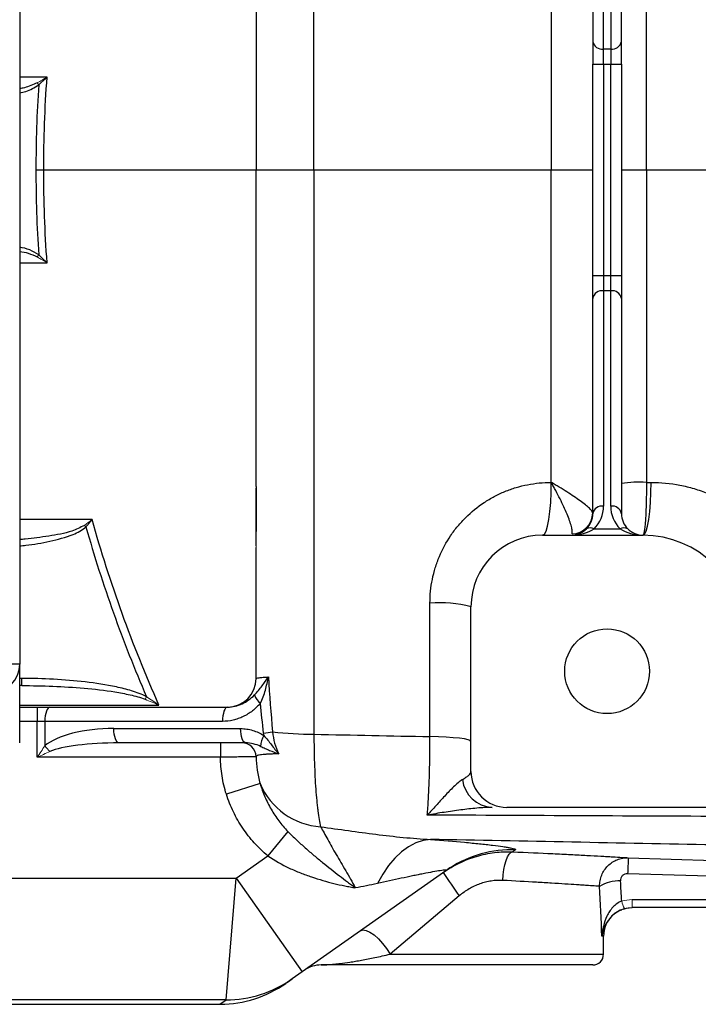
# Model space of a CAD drawing. Units: inches. Extents: x -58 to 43, y -26 to 34.
# Drawn here: x 5 to 9, y -22 to -16 of the extents above; entities that cross this region are included whole.
import ezdxf

# ---------------------------------------------------------------- set-up
doc = ezdxf.new("R2010")
doc.units = ezdxf.units.IN
doc.header["$MEASUREMENT"] = 0

msp = doc.modelspace()

# ---------------------------------------------------------------- linework, layer by layer
at = {"color": 7, "linetype": 'Continuous', "lineweight": 25}
for p, q in [((5.2304, -14.4123), (5.2304, -19.8453)), ((8.38, -15.239), (8.38, -16.4225)), ((8.5375, -16.4225), (8.5375, -15.239)), ((8.4391, -16.4643), (8.4391, -15.2808)), ((8.4785, -15.2808), (8.4785, -16.4643)), ((8.38, -16.4225), (8.38, -16.5478)), ((8.5375, -16.5478), (8.5375, -16.4225)), ((8.4785, -16.4643), (8.4391, -16.4643)), ((8.4391, -16.5478), (8.4391, -16.4643)), ((8.4785, -16.4643), (8.4785, -16.5478)), ((8.38, -17.7098), (8.38, -16.5478)), ((8.38, -16.5478), (8.4391, -16.5478)), ((8.4391, -16.5478), (8.4785, -16.5478)), ((8.4391, -16.5478), (8.4391, -17.7098)), ((8.4785, -16.5478), (8.5375, -16.5478)), ((8.4785, -17.7098), (8.4785, -16.5478)), ((8.5375, -16.5478), (8.5375, -17.7098)), ((6.5296, -17.1288), (6.8473, -17.1288)), ((8.1516, -17.1288), (8.38, -17.1288)), ((8.5375, -17.1288), (8.6748, -17.1288)), ((8.38, -17.8351), (8.38, -17.7098)), ((8.38, -17.7098), (8.4391, -17.7098)), ((8.4391, -17.7098), (8.4391, -17.7933)), ((8.4391, -17.7098), (8.4785, -17.7098)), ((8.4785, -17.7933), (8.4785, -17.7098)), ((8.4785, -17.7098), (8.5375, -17.7098)), ((8.5375, -17.7098), (8.5375, -17.8351)), ((8.4391, -17.7933), (8.4391, -18.9768)), ((8.4785, -17.7933), (8.4391, -17.7933)), ((8.4785, -18.9768), (8.4785, -17.7933)), ((8.38, -19.0186), (8.38, -17.8351)), ((8.5375, -17.8351), (8.5375, -19.0186)), ((6.5296, -19.1799), (6.5296, -18.8787)), ((8.3872, -19.1021), (8.5304, -19.1021)), ((8.1044, -19.1367), (8.6556, -19.1367)), ((6.5296, -19.1946), (6.5296, -19.1799)), ((7.7107, -20.4359), (7.7107, -19.5304)), ((5.2304, -19.8453), (5.073, -19.8453)), ((5.2304, -20.2784), (5.2304, -19.8453)), ((5.2423, -19.9635), (5.2304, -19.9635)), ((5.2423, -19.9635), (5.2423, -19.9241)), ((5.2304, -20.0816), (5.3268, -20.0816)), ((5.3268, -20.0816), (5.3969, -20.0816)), ((5.3268, -20.0816), (5.3268, -20.1603)), ((5.3969, -20.0816), (6.3729, -20.0816)), ((5.3689, -20.1603), (5.3268, -20.1603)), ((5.3268, -20.3572), (5.3268, -20.1603)), ((6.3449, -20.1603), (5.3689, -20.1603)), ((5.3689, -20.1603), (5.3689, -20.2947)), ((5.7481, -20.1997), (6.4446, -20.1997)), ((6.4726, -20.2784), (5.7761, -20.2784)), ((6.3333, -20.2784), (6.3333, -20.3572)), ((6.3333, -20.3572), (5.3268, -20.3572)), ((6.5519, -20.5019), (6.3662, -20.5612)), ((9.1327, -20.6327), (7.9076, -20.6327)), ((6.7039, -20.7651), (6.5941, -20.8994)), ((6.4202, -21.022), (6.5941, -20.8994)), ((7.5721, -20.9809), (6.783, -21.5369)), ((7.5942, -20.9659), (7.5721, -20.9809)), ((12.3132, -21.1164), (8.5716, -20.9973)), ((4.2068, -21.022), (6.4202, -21.022)), ((6.3643, -21.6907), (6.4202, -21.022)), ((6.4202, -21.022), (6.783, -21.5369)), ((7.6461, -21.1194), (7.2656, -21.4398)), ((8.5965, -21.1402), (12.4165, -21.1402)), ((12.4165, -21.1839), (8.5965, -21.1839)), ((8.4391, -21.4398), (8.4391, -21.3414)), ((6.783, -21.5369), (6.7272, -21.5762)), ((8.38, -21.4989), (6.8868, -21.4989)), ((6.7272, -21.5762), (6.6928, -21.6004)), ((6.3643, -21.6907), (4.2068, -21.6907)), ((4.2068, -21.7154), (6.33, -21.7154))]:
    msp.add_line(p, q, dxfattribs=at)
at = {"color": 144, "linetype": 'Continuous', "lineweight": 18}
for p, q in [((5.3267, -16.6503), (5.3349, -16.6614)), ((5.3267, -17.6073), (5.3349, -17.5962)), ((5.5863, -19.0831), (5.5946, -19.0914)), ((6.5301, -19.1172), (6.53, -19.1172)), ((5.9195, -20.0388), (5.9272, -20.0245)), ((8.5965, -21.1402), (8.5965, -21.1839))]:
    msp.add_line(p, q, dxfattribs=at)
at = {"color": 8, "linetype": 'Continuous', "lineweight": 25}
for p, q in [((5.2423, -19.9241), (5.2304, -19.9241)), ((5.3268, -20.1603), (5.2304, -20.1603)), ((8.4391, -21.3414), (8.4299, -21.3414)), ((7.2656, -21.4398), (8.4391, -21.4398)), ((6.33, -21.7154), (6.3643, -21.6907))]:
    msp.add_line(p, q, dxfattribs=at)
at = {"color": 7, "linetype": 'Continuous', "lineweight": 25, "flags": 128}
for points in [[(8.1044, -19.1367), (8.114, -19.131), (8.1231, -19.1143), (8.1314, -19.0871), (8.1387, -19.0507), (8.1445, -19.0064), (8.1487, -18.9562), (8.1511, -18.9021), (8.1515, -18.8463)], [(8.6556, -19.1367), (8.6646, -19.131), (8.6732, -19.1143), (8.6811, -19.0871), (8.688, -19.0507), (8.6935, -19.0064), (8.6975, -18.9562), (8.6997, -18.9021), (8.7001, -18.8463)], [(5.3969, -20.0816), (5.3914, -20.0831), (5.3862, -20.0876), (5.3813, -20.0948), (5.3771, -20.1046), (5.3736, -20.1166), (5.371, -20.1302), (5.3694, -20.1449), (5.3689, -20.1603)], [(6.3729, -20.0816), (6.3675, -20.0831), (6.3622, -20.0876), (6.3573, -20.0948), (6.3531, -20.1046), (6.3496, -20.1166), (6.347, -20.1302), (6.3454, -20.1449), (6.3449, -20.1603)], [(5.7761, -20.2784), (5.7706, -20.2769), (5.7654, -20.2724), (5.7605, -20.2651), (5.7563, -20.2554), (5.7528, -20.2434), (5.7502, -20.2298), (5.7486, -20.215), (5.7481, -20.1997)], [(6.4726, -20.2784), (6.4672, -20.2769), (6.4619, -20.2724), (6.457, -20.2651), (6.4528, -20.2554), (6.4493, -20.2434), (6.4467, -20.2298), (6.4451, -20.215), (6.4446, -20.1997)], [(7.7107, -20.2706), (7.7066, -20.2659), (7.6943, -20.2613), (7.6742, -20.257), (7.647, -20.2532), (7.6133, -20.2498), (7.5744, -20.2471), (7.5312, -20.2451), (7.4852, -20.2438)], [(7.4878, -20.809), (7.4472, -20.8151), (7.4069, -20.8287), (7.3673, -20.8496), (7.3289, -20.8775), (7.2921, -20.9121), (7.2575, -20.9531), (7.2254, -20.9998), (7.1962, -21.0518)], [(7.8852, -21.0345), (7.8873, -21.0042), (7.8911, -20.975), (7.8966, -20.948), (7.9035, -20.9242), (7.9116, -20.9047), (7.9205, -20.89), (7.93, -20.8807), (7.9396, -20.8772)], [(8.5753, -20.9098), (8.8114, -20.9173), (9.7558, -20.9474), (12.3169, -21.0289)], [(8.548, -21.1916), (8.5659, -21.187), (8.5966, -21.1839)], [(7.1034, -21.3111), (7.117, -21.3065), (7.1347, -21.309), (7.1555, -21.3183), (7.1783, -21.3339), (7.2019, -21.3551), (7.2252, -21.3808), (7.2468, -21.4095), (7.2656, -21.4398)]]:
    msp.add_lwpolyline(points, dxfattribs=at)
at = {"color": 7, "linetype": 'Continuous', "lineweight": 25}
msp.add_circle((8.4588, -19.8847), 0.233, dxfattribs=at)
for centre, radius, start, end in [((8.4317, -16.4121), 0.0527, 191.4218, 278.0495), ((8.4858, -16.4121), 0.0527, 261.9505, 348.5782), ((8.4317, -17.8455), 0.0527, 81.9505, 168.5782), ((8.4858, -17.8455), 0.0527, 11.4218, 98.0495), ((8.6367, -19.5112), 0.666, 86.7285, 98.5686), ((8.4317, -19.029), 0.0527, 81.9505, 168.5782), ((8.2619, -18.9768), 0.1772, 315, 360), ((8.4858, -19.029), 0.0527, 11.4218, 98.0495), ((8.6556, -18.9768), 0.1772, 180, 225), ((8.2635, -19.0131), 0.1165, 271.4206, 359.3071), ((8.2619, -19.0186), 0.1181, 315, 0), ((8.6556, -19.0186), 0.1181, 180, 225), ((8.2619, -19.0186), 0.1181, 270, 315), ((8.3663, -19.1321), 0.0365, 55.1431, 124.8569), ((8.5512, -19.1321), 0.0365, 55.1431, 124.8569), ((8.6556, -19.0186), 0.1181, 225, 270), ((8.1044, -19.5304), 0.3937, 90, 180), ((8.6556, -19.6879), 0.5512, 0, 90), ((7.5345, -20.2193), 0.7111, 75.6494, 93.9708), ((5.073, -19.8453), 0.1575, 270, 0), ((6.3722, -19.9241), 0.1575, 270, 360), ((6.623, -19.9749), 0.1103, 201.368, 230.9783), ((6.6635, -20.2983), 0.1088, 146.4614, 179.6772), ((6.3895, -18.8625), 1.3746, 277.592, 279.6546), ((6.8766, -17.7872), 2.444, 263.9731, 269.3211), ((6.4514, -20.3571), 0.0787, 1.943, 89.9862), ((7.9076, -20.4359), 0.1969, 180, 270), ((6.9103, -20.3513), 0.3887, 202.7911, 266.1724), ((7.8376, -20.4573), 0.1758, 187.5948, 266.3229), ((10.9123, -21.0538), 2.3413, 176.4735, 178.6163), ((9.8454, -19.5223), 2.718, 212.7006, 215.9877), ((8.5253, -21.2413), 0.2048, 88.0081, 121.7765), ((8.5966, -21.3414), 0.1575, 133.2265, 180), ((8.38, -21.4398), 0.0591, 270, 0), ((6.8868, -21.6564), 0.1575, 90, 125.1717), ((6.3658, -21.0633), 0.6274, 269.8641, 305.1658), ((6.33, -21.0855), 0.6299, 270.2882, 305.1717)]:
    msp.add_arc(centre, radius, start, end, dxfattribs=at)
at = {"color": 144, "linetype": 'Continuous', "lineweight": 18}
for centre, radius, start, end in [((5.591, -20.1234), 0.2805, 217.6403, 226.2228), ((8.6809, -21.1183), 0.145, 191.8116, 209.4712)]:
    msp.add_arc(centre, radius, start, end, dxfattribs=at)
at = {"color": 8, "linetype": 'Continuous', "lineweight": 25}
msp.add_arc((7.9336, -21.494), 0.6278, 88.055, 122.7292, dxfattribs=at)
at = {"color": 7, "linetype": 'Continuous', "lineweight": 25}
for centre, major_axis, ratio, start_param, end_param in [((8.2619, -19.0186), (0.1772, 0), 0.666667, 4.712389, 5.497787), ((8.6556, -19.0186), (0.1772, 0), 0.666667, 3.926991, 4.712389), ((5.7481, -20.3572), (0.4131, 0), 0.381247, 1.570796, 2.733791), ((5.7761, -20.3572), (0.4131, 0), 0.190624, 1.570796, 2.733791), ((7.632, -21.8301), (0, 3.4529), 0.267949, 4.911259, 4.944251), ((7.632, -21.8607), (0, 3.4529), 0.233743, 4.863346, 4.944251)]:
    msp.add_ellipse(centre, major_axis=major_axis, ratio=ratio, start_param=start_param, end_param=end_param, dxfattribs=at)
for points, knots in [([(6.8473, -17.1288), (6.8473, -16.6108), (6.8474, -16.0932), (6.8475, -15.0585), (6.8476, -14.5421), (6.8477, -14.0266)], [0, 0, 0, 0, 0.5, 0.5, 1, 1, 1, 1]), ([(6.5296, -15.3892), (6.5296, -15.6789), (6.5296, -15.9688), (6.5296, -16.5486), (6.5296, -16.8387), (6.5296, -17.1288)], [0, 0, 0, 0, 0.5, 0.5, 1, 1, 1, 1]), ([(6.5296, -18.8684), (6.5296, -18.5787), (6.5296, -18.2888), (6.5296, -17.709), (6.5296, -17.4189), (6.5296, -17.1288)], [0, 0, 0, 0, 0.5, 0.5, 1, 1, 1, 1]), ([(6.8473, -17.1288), (6.8473, -17.6468), (6.8474, -18.1645), (6.8475, -19.1991), (6.8476, -19.7156), (6.8477, -20.231)], [0, 0, 0, 0, 0.5, 0.5, 1, 1, 1, 1]), ([(6.5296, -18.8684), (6.5296, -18.9209), (6.5297, -18.9733), (6.5298, -19.0258), (6.5299, -19.0563), (6.53, -19.0868), (6.5301, -19.1172)], [0, 0, 0, 0, 0.004000003, 0.004000003, 0.004000003, 0.006321931, 0.006321931, 0.006321931, 0.006321931]), ([(7.4853, -19.5099), (7.4853, -19.4656), (7.4897, -19.4221), (7.5026, -19.358), (7.508, -19.3368), (7.5209, -19.2949), (7.5284, -19.274), (7.5538, -19.2136), (7.5744, -19.1755), (7.611, -19.1214), (7.6241, -19.1039), (7.6521, -19.0702), (7.6667, -19.0542), (7.7129, -19.0086), (7.7464, -18.9813), (7.8009, -18.9453), (7.8197, -18.9341), (7.8579, -18.9138), (7.897, -18.8955), (7.9376, -18.8811), (7.9791, -18.8686), (8.0003, -18.8633), (8.0644, -18.8506), (8.1077, -18.8463), (8.1515, -18.8463)], [0, 0, 0, 0, 0.125, 0.125, 0.1875, 0.1875, 0.25, 0.25, 0.375, 0.375, 0.4375, 0.4375, 0.5, 0.5, 0.625, 0.625, 0.6875, 0.6875, 0.75, 0.8125, 0.8125, 0.875, 0.875, 1, 1, 1, 1]), ([(8.38, -19.0146), (8.38, -19.0119), (8.3784, -19.0083), (8.372, -18.9997), (8.3673, -18.9945), (8.3551, -18.983), (8.3478, -18.9766), (8.3305, -18.9628), (8.3209, -18.9555), (8.2999, -18.9402), (8.2885, -18.9323), (8.2641, -18.9157), (8.2511, -18.9072), (8.2242, -18.8901), (8.2102, -18.8813), (8.1886, -18.8682), (8.1813, -18.8638), (8.1665, -18.855), (8.159, -18.8506), (8.1515, -18.8463)], [0, 0, 0, 0, 0.125, 0.125, 0.25, 0.25, 0.375, 0.375, 0.5, 0.5, 0.625, 0.625, 0.75, 0.75, 0.875, 0.875, 0.9375, 0.9375, 1, 1, 1, 1]), ([(8.2664, -19.1297), (8.2676, -19.1257), (8.2679, -19.1203), (8.2665, -19.1066), (8.2649, -19.0983), (8.2599, -19.0794), (8.2566, -19.0689), (8.2485, -19.0459), (8.2438, -19.0337), (8.2331, -19.0079), (8.2272, -18.9944), (8.2142, -18.9662), (8.2073, -18.9517), (8.1925, -18.9222), (8.1848, -18.9071), (8.1726, -18.8844), (8.1685, -18.8768), (8.1601, -18.8615), (8.1558, -18.8538), (8.1515, -18.8463)], [0, 0, 0, 0, 0.125, 0.125, 0.25, 0.25, 0.375, 0.375, 0.5, 0.5, 0.625, 0.625, 0.75, 0.75, 0.875, 0.875, 0.9375, 0.9375, 1, 1, 1, 1]), ([(8.6748, -18.8463), (8.6748, -18.8651), (8.6748, -18.8838), (8.6745, -18.9116), (8.6743, -18.9209), (8.674, -18.939), (8.6738, -18.9479), (8.6731, -18.9741), (8.6726, -18.9909), (8.6712, -19.0228), (8.6704, -19.0375), (8.6691, -19.0577), (8.6686, -19.0641), (8.6676, -19.0763), (8.6671, -19.0821), (8.6655, -19.098), (8.6644, -19.107), (8.6626, -19.118), (8.662, -19.1213), (8.6607, -19.1269), (8.6601, -19.1292), (8.6582, -19.1348), (8.6569, -19.1367), (8.6556, -19.1367)], [0, 0, 0, 0, 0.125, 0.125, 0.1875, 0.1875, 0.25, 0.25, 0.375, 0.375, 0.5, 0.5, 0.5625, 0.5625, 0.625, 0.625, 0.75, 0.75, 0.8125, 0.8125, 0.875, 0.875, 1, 1, 1, 1]), ([(8.7001, -18.8463), (8.7539, -18.8463), (8.8068, -18.8515), (8.885, -18.8668), (8.9109, -18.8732), (8.9622, -18.8885), (8.9878, -18.8975), (9.0623, -18.928), (9.1095, -18.9529), (9.1766, -18.9971), (9.1984, -19.013), (9.2405, -19.0471), (9.2606, -19.0651), (9.3178, -19.1217), (9.3522, -19.1629), (9.3977, -19.2302), (9.4118, -19.2536), (9.4375, -19.3011), (9.4607, -19.3496), (9.479, -19.4001), (9.4949, -19.4516), (9.5016, -19.478), (9.5177, -19.5578), (9.523, -19.6116), (9.523, -19.6659)], [0, 0, 0, 0, 0.125, 0.125, 0.1875, 0.1875, 0.25, 0.25, 0.375, 0.375, 0.4375, 0.4375, 0.5, 0.5, 0.625, 0.625, 0.6875, 0.6875, 0.75, 0.8125, 0.8125, 0.875, 0.875, 1, 1, 1, 1]), ([(5.9959, -20.0708), (5.9226, -19.9054), (5.8552, -19.7376), (5.7324, -19.3973), (5.6772, -19.2251), (5.6285, -19.0509)], [0, 0, 0, 0, 0.5, 0.5, 1, 1, 1, 1]), ([(5.5946, -19.0914), (5.6397, -19.2504), (5.6901, -19.4078), (5.8012, -19.7191), (5.8617, -19.8728), (5.9272, -20.0245)], [0, 0, 0, 0, 0.5, 0.5, 1, 1, 1, 1]), ([(6.5203, -20.0151), (6.5284, -20.0067), (6.5358, -19.9984), (6.5496, -19.9817), (6.5561, -19.9735), (6.5748, -19.9487), (6.5864, -19.9324), (6.5972, -19.9162)], [0, 0, 0, 0, 0.25, 0.25, 0.5, 0.5, 1, 1, 1, 1]), ([(6.5296, -19.9241), (6.5296, -19.9227), (6.5354, -19.9213), (6.5496, -19.9196), (6.5529, -19.9193), (6.56, -19.9187), (6.5638, -19.9183), (6.5764, -19.9174), (6.5861, -19.9168), (6.5972, -19.9162)], [0, 0, 0, 0, 0.5, 0.5, 0.625, 0.625, 0.75, 0.75, 1, 1, 1, 1]), ([(6.5536, -20.0606), (6.565, -20.0374), (6.5735, -20.0135), (6.5875, -19.9651), (6.5929, -19.9405), (6.5972, -19.9162)], [0, 0, 0, 0, 0.5, 0.5, 1, 1, 1, 1]), ([(5.9272, -20.0245), (5.914, -20.0175), (5.9006, -20.0116), (5.8733, -20.0011), (5.8596, -19.9965), (5.8181, -19.9838), (5.79, -19.9769), (5.7053, -19.9588), (5.6481, -19.9501), (5.5327, -19.9366), (5.4747, -19.9319), (5.3586, -19.9256), (5.3005, -19.9241), (5.2423, -19.9241)], [0, 0, 0, 0, 0.0625, 0.0625, 0.125, 0.125, 0.25, 0.25, 0.5, 0.5, 0.75, 0.75, 1, 1, 1, 1]), ([(5.2423, -19.9635), (5.2993, -19.9635), (5.3563, -19.9646), (5.4702, -19.9692), (5.5272, -19.9727), (5.6407, -19.9827), (5.6973, -19.9891), (5.7815, -20.0027), (5.8095, -20.0079), (5.8512, -20.0174), (5.865, -20.0209), (5.8926, -20.0289), (5.9062, -20.0334), (5.9195, -20.0388)], [0, 0, 0, 0, 0.25, 0.25, 0.5, 0.5, 0.75, 0.75, 0.875, 0.875, 0.9375, 0.9375, 1, 1, 1, 1]), ([(6.3729, -20.0816), (6.3869, -20.0816), (6.4005, -20.0799), (6.4271, -20.0736), (6.4401, -20.069), (6.465, -20.0574), (6.4768, -20.0505), (6.4995, -20.0345), (6.5103, -20.0254), (6.5203, -20.0151)], [0, 0, 0, 0, 0.25, 0.25, 0.5, 0.5, 0.75, 0.75, 1, 1, 1, 1]), ([(6.5536, -20.0606), (6.547, -20.0684), (6.54, -20.0758), (6.5252, -20.0898), (6.5175, -20.0964), (6.4936, -20.1148), (6.4767, -20.1252), (6.4499, -20.138), (6.4407, -20.1419), (6.422, -20.1485), (6.4126, -20.1513), (6.384, -20.158), (6.3646, -20.1603), (6.3449, -20.1603)], [0, 0, 0, 0, 0.125, 0.125, 0.25, 0.25, 0.5, 0.5, 0.625, 0.625, 0.75, 0.75, 1, 1, 1, 1]), ([(6.4446, -20.1997), (6.4559, -20.1997), (6.4671, -20.2006), (6.4893, -20.204), (6.5003, -20.2066), (6.5328, -20.2165), (6.5534, -20.2259), (6.5729, -20.2381)], [0, 0, 0, 0, 0.25, 0.25, 0.5, 0.5, 1, 1, 1, 1]), ([(6.5729, -20.2381), (6.5804, -20.2462), (6.5874, -20.2546), (6.6009, -20.2716), (6.6074, -20.2801), (6.6269, -20.3058), (6.6398, -20.3227), (6.6538, -20.3385)], [0, 0, 0, 0, 0.25, 0.25, 0.5, 0.5, 1, 1, 1, 1]), ([(6.62, -20.2177), (6.6223, -20.2387), (6.626, -20.2594), (6.637, -20.3001), (6.6443, -20.3199), (6.6538, -20.3385)], [0, 0, 0, 0, 0.5, 0.5, 1, 1, 1, 1]), ([(6.8477, -20.231), (6.8477, -20.2855), (6.8485, -20.3381), (6.851, -20.4143), (6.852, -20.4393), (6.8544, -20.4874), (6.8558, -20.5104), (6.859, -20.5544), (6.8608, -20.5755), (6.8637, -20.6056), (6.8648, -20.6154), (6.8669, -20.6341), (6.868, -20.6431), (6.8714, -20.6692), (6.8738, -20.6851), (6.8789, -20.7143), (6.8816, -20.7275), (6.8844, -20.7391)], [0, 0, 0, 0, 0.25, 0.25, 0.375, 0.375, 0.5, 0.5, 0.625, 0.625, 0.6875, 0.6875, 0.75, 0.75, 0.875, 0.875, 1, 1, 1, 1]), ([(6.5547, -20.2977), (6.5415, -20.2919), (6.5281, -20.2872), (6.5007, -20.2805), (6.4868, -20.2784), (6.4726, -20.2784)], [0, 0, 0, 0, 0.5, 0.5, 1, 1, 1, 1]), ([(7.4703, -20.6753), (7.4715, -20.6623), (7.4726, -20.6486), (7.4747, -20.6194), (7.4757, -20.604), (7.4785, -20.556), (7.4801, -20.5216), (7.482, -20.4662), (7.4826, -20.447), (7.4835, -20.408), (7.4839, -20.3882), (7.4849, -20.3278), (7.4852, -20.2864), (7.4852, -20.2438)], [0, 0, 0, 0, 0.125, 0.125, 0.25, 0.25, 0.5, 0.5, 0.625, 0.625, 0.75, 0.75, 1, 1, 1, 1]), ([(6.6538, -20.3385), (6.6433, -20.3388), (6.6334, -20.3391), (6.615, -20.3397), (6.6066, -20.3401), (6.591, -20.3409), (6.5839, -20.3413), (6.571, -20.3423), (6.5652, -20.3428), (6.55, -20.3447), (6.5428, -20.3461), (6.5333, -20.3498), (6.5309, -20.352), (6.5301, -20.3545)], [0, 0, 0, 0, 0.125, 0.125, 0.25, 0.25, 0.375, 0.375, 0.5, 0.5, 0.75, 0.75, 1, 1, 1, 1]), ([(6.5547, -20.2977), (6.5633, -20.3014), (6.5715, -20.3051), (6.5876, -20.3124), (6.5956, -20.316), (6.6199, -20.3264), (6.6364, -20.3328), (6.6538, -20.3385)], [0, 0, 0, 0, 0.25, 0.25, 0.5, 0.5, 1, 1, 1, 1]), ([(6.5301, -20.3545), (6.5297, -20.3545), (6.528, -20.3545), (6.5224, -20.3546), (6.5184, -20.3546), (6.5032, -20.3549), (6.4884, -20.3551), (6.461, -20.3555), (6.4512, -20.3556), (6.4302, -20.3559), (6.4188, -20.3561), (6.3955, -20.3564), (6.3834, -20.3565), (6.3588, -20.3568), (6.346, -20.357), (6.3333, -20.3572)], [0, 0, 0, 0, 0.125, 0.125, 0.25, 0.25, 0.5, 0.5, 0.625, 0.625, 0.75, 0.75, 0.875, 0.875, 1, 1, 1, 1]), ([(6.3662, -20.5612), (6.3556, -20.5279), (6.3478, -20.4942), (6.3372, -20.4261), (6.3344, -20.3918), (6.3333, -20.3572)], [0, 0, 0, 0, 0.5, 0.5, 1, 1, 1, 1]), ([(6.5301, -20.3545), (6.5308, -20.3792), (6.5325, -20.4039), (6.5394, -20.4531), (6.5445, -20.4776), (6.5519, -20.5019)], [0, 0, 0, 0, 0.5, 0.5, 1, 1, 1, 1]), ([(7.6633, -20.4805), (7.6707, -20.4761), (7.6773, -20.4718), (7.6889, -20.4636), (7.694, -20.4596), (7.7062, -20.4484), (7.7107, -20.4418), (7.7107, -20.4359)], [0, 0, 0, 0, 0.25, 0.25, 0.5, 0.5, 1, 1, 1, 1]), ([(6.5519, -20.5019), (6.5591, -20.5266), (6.5678, -20.5508), (6.588, -20.5978), (6.5995, -20.6208), (6.625, -20.6651), (6.6389, -20.6864), (6.6694, -20.7271), (6.6858, -20.7466), (6.7039, -20.7651)], [0, 0, 0, 0, 0.25, 0.25, 0.5, 0.5, 0.75, 0.75, 1, 1, 1, 1]), ([(7.6633, -20.4805), (7.6556, -20.4852), (7.6476, -20.4912), (7.6316, -20.5046), (7.6235, -20.512), (7.599, -20.5356), (7.5826, -20.553), (7.5502, -20.5882), (7.5341, -20.6061), (7.5101, -20.6325), (7.5021, -20.6413), (7.4862, -20.6585), (7.4782, -20.667), (7.4703, -20.6753)], [0, 0, 0, 0, 0.125, 0.125, 0.25, 0.25, 0.5, 0.5, 0.75, 0.75, 0.875, 0.875, 1, 1, 1, 1]), ([(6.5941, -20.8994), (6.5672, -20.8774), (6.5424, -20.8536), (6.4966, -20.8027), (6.4755, -20.7757), (6.4467, -20.7328), (6.4375, -20.7181), (6.4202, -20.688), (6.4122, -20.6728), (6.3896, -20.6263), (6.3768, -20.5942), (6.3662, -20.5612)], [0, 0, 0, 0, 0.25, 0.25, 0.5, 0.5, 0.625, 0.625, 0.75, 0.75, 1, 1, 1, 1]), ([(7.8263, -20.6327), (7.7997, -20.6327), (7.7717, -20.6346), (7.7141, -20.6399), (7.6845, -20.6433), (7.6243, -20.6511), (7.5938, -20.6555), (7.5477, -20.6625), (7.5323, -20.665), (7.5013, -20.67), (7.4858, -20.6726), (7.4703, -20.6753)], [0, 0, 0, 0, 0.25, 0.25, 0.5, 0.5, 0.75, 0.75, 0.875, 0.875, 1, 1, 1, 1]), ([(14.3889, -20.7113), (13.8079, -20.7077), (13.2277, -20.7044), (12.0692, -20.6979), (11.4912, -20.6949), (10.3378, -20.689), (9.7624, -20.6862), (8.6142, -20.6806), (8.0413, -20.678), (7.4703, -20.6753)], [0, 0, 0, 0, 0.25, 0.25, 0.5, 0.5, 0.75, 0.75, 1, 1, 1, 1]), ([(6.7039, -20.7651), (6.7199, -20.7814), (6.736, -20.797), (6.7681, -20.8271), (6.7841, -20.8416), (6.816, -20.8698), (6.8319, -20.8835), (6.8637, -20.9102), (6.8795, -20.9233), (6.9265, -20.9614), (6.9573, -20.9856), (7.0024, -21.0203), (7.0172, -21.0316), (7.039, -21.0482), (7.0463, -21.0537), (7.0606, -21.0646), (7.0678, -21.07), (7.0748, -21.0753)], [0, 0, 0, 0, 0.125, 0.125, 0.25, 0.25, 0.375, 0.375, 0.5, 0.5, 0.75, 0.75, 0.875, 0.875, 0.9375, 0.9375, 1, 1, 1, 1]), ([(6.8844, -20.7391), (6.9862, -20.7536), (7.0874, -20.7683), (7.2384, -20.7871), (7.2887, -20.7929), (7.3887, -20.8025), (7.4383, -20.8064), (7.4878, -20.809)], [0, 0, 0, 0, 0.5, 0.5, 0.75, 0.75, 1, 1, 1, 1]), ([(6.8844, -20.7391), (6.896, -20.7603), (6.909, -20.7844), (6.9377, -20.8362), (6.9534, -20.8639), (6.9868, -20.9213), (7.0046, -20.9509), (7.0402, -21.0116), (7.0581, -21.0426), (7.0748, -21.0753)], [0, 0, 0, 0, 0.25, 0.25, 0.5, 0.5, 0.75, 0.75, 1, 1, 1, 1]), ([(13.7559, -20.9431), (13.2302, -20.93), (12.705, -20.9176), (11.6565, -20.8938), (11.133, -20.8824), (10.0878, -20.8604), (9.566, -20.8499), (8.525, -20.8291), (8.0058, -20.819), (7.4878, -20.809)], [0, 0, 0, 0, 0.25, 0.25, 0.5, 0.5, 0.75, 0.75, 1, 1, 1, 1]), ([(7.4878, -20.809), (7.5551, -20.8142), (7.6181, -20.8195), (7.7044, -20.8275), (7.7317, -20.8302), (7.7704, -20.8342), (7.7829, -20.8355), (7.8067, -20.8382), (7.8181, -20.8395), (7.8505, -20.8433), (7.8698, -20.8459), (7.8949, -20.8495), (7.9026, -20.8507), (7.9166, -20.8531), (7.9229, -20.8542), (7.9502, -20.8597), (7.9594, -20.8635), (7.9549, -20.8666)], [0, 0, 0, 0, 0.25, 0.25, 0.375, 0.375, 0.4375, 0.4375, 0.5, 0.5, 0.625, 0.625, 0.6875, 0.6875, 0.75, 0.75, 1, 1, 1, 1]), ([(7.5582, -20.9906), (7.5722, -20.9807), (7.5867, -20.9714), (7.6161, -20.9541), (7.6311, -20.9461), (7.6769, -20.9239), (7.7084, -20.9117), (7.7574, -20.8972), (7.7739, -20.8931), (7.8069, -20.8862), (7.8234, -20.8835), (7.8731, -20.8773), (7.9063, -20.8759), (7.9396, -20.8772)], [0, 0, 0, 0, 0.125, 0.125, 0.25, 0.25, 0.5, 0.5, 0.625, 0.625, 0.75, 0.75, 1, 1, 1, 1]), ([(7.9396, -20.8772), (8.0179, -20.8804), (8.0912, -20.8837), (8.1769, -20.8879), (8.1938, -20.8887), (8.2268, -20.8904), (8.2431, -20.8912), (8.2901, -20.8936), (8.3195, -20.8951), (8.3746, -20.8981), (8.4003, -20.8996), (8.4359, -20.9016), (8.4474, -20.9022), (8.469, -20.9035), (8.4792, -20.9041), (8.508, -20.9057), (8.5248, -20.9067), (8.5537, -20.9085), (8.5658, -20.9092), (8.5753, -20.9098)], [0, 0, 0, 0, 0.25, 0.25, 0.3125, 0.3125, 0.375, 0.375, 0.5, 0.5, 0.625, 0.625, 0.6875, 0.6875, 0.75, 0.75, 0.875, 0.875, 1, 1, 1, 1]), ([(6.5941, -20.8994), (6.632, -20.9257), (6.6715, -20.9474), (6.7319, -20.9758), (6.7523, -20.9846), (6.7933, -21.0009), (6.8141, -21.0084), (6.8553, -21.0224), (6.8758, -21.0288), (6.9167, -21.0406), (6.937, -21.046), (6.9772, -21.0558), (6.9971, -21.0603), (7.0265, -21.0664), (7.0363, -21.0683), (7.0508, -21.071), (7.0556, -21.0719), (7.0652, -21.0736), (7.0701, -21.0745), (7.0748, -21.0753)], [0, 0, 0, 0, 0.25, 0.25, 0.375, 0.375, 0.5, 0.5, 0.625, 0.625, 0.75, 0.75, 0.875, 0.875, 0.9375, 0.9375, 0.96875, 0.96875, 1, 1, 1, 1]), ([(8.4175, -21.0672), (8.4174, -21.0566), (8.4183, -21.0462), (8.4221, -21.0257), (8.4251, -21.0156), (8.4329, -20.9962), (8.4378, -20.987), (8.4492, -20.9697), (8.4559, -20.9615), (8.4705, -20.947), (8.4785, -20.9404), (8.4959, -20.929), (8.505, -20.9242), (8.5242, -20.9166), (8.5343, -20.9138), (8.5546, -20.9102), (8.5649, -20.9095), (8.5753, -20.9098)], [0, 0, 0, 0, 0.125, 0.125, 0.25, 0.25, 0.375, 0.375, 0.5, 0.5, 0.625, 0.625, 0.75, 0.75, 0.875, 0.875, 1, 1, 1, 1]), ([(7.5721, -20.9809), (7.5748, -20.9789), (7.5734, -20.978), (7.5654, -20.9781), (7.5618, -20.9784), (7.5529, -20.9793), (7.5477, -20.98), (7.5298, -20.9827), (7.5155, -20.9851), (7.4839, -20.9909), (7.4666, -20.9942), (7.4388, -20.9997), (7.4292, -21.0017), (7.4097, -21.0057), (7.3997, -21.0077), (7.3695, -21.014), (7.3488, -21.0184), (7.2854, -21.032), (7.2414, -21.0417), (7.1962, -21.0518)], [0, 0, 0, 0, 0.125, 0.125, 0.1875, 0.1875, 0.25, 0.25, 0.375, 0.375, 0.5, 0.5, 0.5625, 0.5625, 0.625, 0.625, 0.75, 0.75, 1, 1, 1, 1]), ([(8.5716, -20.9973), (8.5662, -20.9971), (8.5609, -20.998), (8.551, -21.0018), (8.5465, -21.0047), (8.5392, -21.0121), (8.5363, -21.0166), (8.5328, -21.0263), (8.5321, -21.0315), (8.5324, -21.0367)], [0, 0, 0, 0, 0.25, 0.25, 0.5, 0.5, 0.75, 0.75, 1, 1, 1, 1]), ([(7.8852, -21.0345), (7.8641, -21.0335), (7.843, -21.0345), (7.8115, -21.0393), (7.801, -21.0414), (7.7801, -21.0466), (7.7695, -21.0498), (7.7386, -21.0609), (7.7189, -21.0702), (7.6812, -21.0922), (7.6631, -21.1051), (7.6461, -21.1194)], [0, 0, 0, 0, 0.25, 0.25, 0.375, 0.375, 0.5, 0.5, 0.75, 0.75, 1, 1, 1, 1]), ([(8.4175, -21.0672), (8.4095, -21.0666), (8.3995, -21.0659), (8.3754, -21.0642), (8.3614, -21.0632), (8.3374, -21.0615), (8.3289, -21.0609), (8.3108, -21.0597), (8.3013, -21.059), (8.2715, -21.057), (8.25, -21.0556), (8.2039, -21.0526), (8.1792, -21.051), (8.1399, -21.0486), (8.1263, -21.0478), (8.0985, -21.0461), (8.0844, -21.0453), (8.0125, -21.0411), (7.9509, -21.0378), (7.8852, -21.0345)], [0, 0, 0, 0, 0.125, 0.125, 0.25, 0.25, 0.3125, 0.3125, 0.375, 0.375, 0.5, 0.5, 0.625, 0.625, 0.6875, 0.6875, 0.75, 0.75, 1, 1, 1, 1]), ([(8.539, -21.1479), (8.5295, -21.1516), (8.5208, -21.1565), (8.5044, -21.168), (8.4968, -21.1748), (8.4832, -21.1893), (8.4771, -21.1972), (8.4662, -21.2136), (8.4614, -21.2221), (8.4488, -21.2482), (8.4425, -21.2666), (8.4359, -21.2944), (8.4341, -21.3038), (8.4314, -21.3225), (8.4304, -21.332), (8.4299, -21.3414)], [0, 0, 0, 0, 0.125, 0.125, 0.25, 0.25, 0.375, 0.375, 0.5, 0.5, 0.75, 0.75, 0.875, 0.875, 1, 1, 1, 1]), ([(8.5547, -21.1896), (8.5435, -21.1934), (8.5298, -21.1981), (8.5053, -21.2122), (8.4901, -21.2218), (8.4828, -21.232), (8.4827, -21.2321)], [0, 0, 0, 0, 0.401369, 0.49086, 0.994495, 1, 1, 1, 1]), ([(8.4905, -21.2248), (8.4905, -21.2247), (8.4982, -21.2154), (8.516, -21.2043), (8.5346, -21.1974), (8.5404, -21.1952)], [0, 0, 0, 0, 0.008225, 0.689441, 1, 1, 1, 1]), ([(6.8868, -21.4989), (6.8889, -21.4989), (6.8927, -21.4989), (6.9034, -21.4986), (6.9104, -21.4984), (6.9277, -21.4974), (6.9381, -21.4967), (6.9564, -21.495), (6.9629, -21.4944), (6.977, -21.4929), (6.9845, -21.492), (7.0085, -21.489), (7.0262, -21.4866), (7.0553, -21.482), (7.0655, -21.4804), (7.0867, -21.4767), (7.0978, -21.4748), (7.1321, -21.4684), (7.1566, -21.4636), (7.2087, -21.4527), (7.2365, -21.4465), (7.2656, -21.4398)], [0, 0, 0, 0, 0.125, 0.125, 0.25, 0.25, 0.375, 0.375, 0.4375, 0.4375, 0.5, 0.5, 0.625, 0.625, 0.6875, 0.6875, 0.75, 0.75, 0.875, 0.875, 1, 1, 1, 1])]:
    msp.add_open_spline(points, degree=3, knots=knots, dxfattribs=at)
for points in [[(8.1515, -15.4113), (8.1516, -15.9833), (8.1516, -16.556), (8.1516, -17.1288)], [(8.6748, -17.1288), (8.6748, -16.5559), (8.6748, -15.9834), (8.6748, -15.4113)], [(5.3349, -16.6614), (5.3246, -16.817), (5.3195, -16.9728), (5.3195, -17.1288)], [(5.3624, -17.1288), (5.3624, -16.9586), (5.3686, -16.7886), (5.381, -16.6189)], [(5.3195, -17.1288), (5.3339, -17.1288), (5.3483, -17.1288), (5.3624, -17.1288)], [(5.3195, -17.1288), (5.3195, -17.2848), (5.3246, -17.4406), (5.3349, -17.5962)], [(5.381, -17.6388), (5.3686, -17.469), (5.3624, -17.299), (5.3624, -17.1288)], [(6.8473, -17.1288), (7.2812, -17.1288), (7.716, -17.1288), (8.1516, -17.1288)], [(8.1515, -18.8463), (8.1516, -18.2743), (8.1516, -17.7016), (8.1516, -17.1288)], [(8.6748, -17.1288), (8.6748, -17.7017), (8.6748, -18.2743), (8.6748, -18.8463)], [(8.6748, -17.1288), (10.287, -17.1288), (11.9093, -17.1288), (13.5375, -17.1288)], [(8.6748, -18.8463), (8.6832, -18.8463), (8.6917, -18.8463), (8.7001, -18.8463)], [(6.5296, -19.9241), (6.5296, -19.6845), (6.5296, -19.4448), (6.5296, -19.2048)], [(7.4852, -20.2438), (7.4852, -19.9994), (7.4852, -19.7548), (7.4853, -19.5099)], [(6.5972, -19.9162), (6.6035, -20.0168), (6.6108, -20.1173), (6.62, -20.2177)], [(6.5711, -20.2251), (6.5646, -20.1703), (6.5588, -20.1155), (6.5536, -20.0606)], [(6.5729, -20.2381), (6.5722, -20.2338), (6.5716, -20.2295), (6.5711, -20.2251)], [(6.8477, -20.231), (7.06, -20.2353), (7.2725, -20.2395), (7.4852, -20.2438)], [(7.9549, -20.8666), (7.949, -20.8707), (7.9439, -20.8742), (7.9396, -20.8772)], [(7.1962, -21.0518), (7.1562, -21.0608), (7.1158, -21.0685), (7.0748, -21.0753)]]:
    msp.add_open_spline(points, degree=3, dxfattribs=at)
at = {"color": 8, "linetype": 'Continuous', "lineweight": 25}
for points, knots in [([(5.381, -16.6189), (5.3739, -16.6189), (5.3237, -16.6189), (5.2735, -16.6189), (5.2304, -16.6189)], [0, 0, 0, 0, 0.141282, 1, 1, 1, 1]), ([(5.3267, -16.6503), (5.3036, -16.6608), (5.2725, -16.675), (5.239, -16.6808), (5.2304, -16.6823)], [0, 0, 0, 0, 0.742923, 1, 1, 1, 1]), ([(5.2304, -16.7059), (5.2416, -16.7034), (5.2789, -16.6951), (5.3118, -16.6753), (5.3349, -16.6614)], [0, 0, 0, 0, 0.299486, 1, 1, 1, 1]), ([(5.3624, -17.1288), (5.7145, -17.1288), (6.1027, -17.1288), (6.4932, -17.1288), (6.5296, -17.1288)], [0, 0, 0, 0, 0.906662, 1, 1, 1, 1]), ([(5.3349, -17.5962), (5.3188, -17.5862), (5.2863, -17.566), (5.2491, -17.5573), (5.2304, -17.5529)], [0, 0, 0, 0, 0.497736, 1, 1, 1, 1]), ([(5.2304, -17.5765), (5.2464, -17.5793), (5.2798, -17.5852), (5.3106, -17.5997), (5.3267, -17.6073)], [0, 0, 0, 0, 0.4760778, 1, 1, 1, 1]), ([(5.2304, -17.6388), (5.2735, -17.6388), (5.3237, -17.6388), (5.3739, -17.6388), (5.381, -17.6388)], [0, 0, 0, 0, 0.858788, 1, 1, 1, 1]), ([(5.6285, -19.0509), (5.621, -19.0509), (5.5367, -19.0509), (5.4038, -19.0509), (5.2788, -19.0509), (5.2304, -19.0509)], [0, 0, 0, 0, 0.056044, 0.635102, 1, 1, 1, 1]), ([(5.5863, -19.0831), (5.5635, -19.0942), (5.5016, -19.1242), (5.3896, -19.142), (5.294, -19.1562), (5.2405, -19.1603), (5.2304, -19.161)], [0, 0, 0, 0, 0.207051, 0.560509, 0.917779, 1, 1, 1, 1]), ([(5.2304, -19.1955), (5.242, -19.1945), (5.2975, -19.1895), (5.3965, -19.1713), (5.4956, -19.1452), (5.5621, -19.1167), (5.5836, -19.0999), (5.5946, -19.0914)], [0, 0, 0, 0, 0.0906818, 0.4369691, 0.7868921, 0.8920381, 1, 1, 1, 1]), ([(5.2304, -20.0708), (5.4068, -20.0708), (5.6536, -20.0708), (5.9092, -20.0708), (5.988, -20.0708), (5.9959, -20.0708)], [0, 0, 0, 0, 0.692044, 0.968741, 1, 1, 1, 1]), ([(8.4827, -21.2321), (8.4708, -21.247), (8.443, -21.2814), (8.4329, -21.3198), (8.4299, -21.3413), (8.4299, -21.3414)], [0, 0, 0, 0, 0.429688, 0.996647, 1, 1, 1, 1])]:
    msp.add_open_spline(points, degree=3, knots=knots, dxfattribs=at)
at = {"color": 144, "linetype": 'Continuous', "lineweight": 18}
for points in [[(5.3267, -16.6503), (5.345, -16.6399), (5.3631, -16.6294), (5.381, -16.6189)], [(5.3349, -16.6614), (5.3506, -16.6473), (5.3659, -16.6331), (5.381, -16.6189)], [(5.3267, -17.6073), (5.345, -17.6177), (5.3631, -17.6282), (5.381, -17.6388)], [(5.3349, -17.5962), (5.3506, -17.6103), (5.3659, -17.6245), (5.381, -17.6388)], [(5.5863, -19.0831), (5.6006, -19.0724), (5.6147, -19.0616), (5.6285, -19.0509)], [(5.5946, -19.0914), (5.6062, -19.078), (5.6175, -19.0644), (5.6285, -19.0509)], [(5.9272, -20.0245), (5.9504, -20.0397), (5.9733, -20.0552), (5.9959, -20.0708)], [(5.9195, -20.0388), (5.9453, -20.0493), (5.9707, -20.06), (5.9959, -20.0708)], [(8.539, -21.1479), (8.5578, -21.1428), (8.5769, -21.1402), (8.5965, -21.1402)], [(8.5965, -21.1839), (8.5823, -21.1839), (8.5683, -21.1858), (8.5547, -21.1896)]]:
    msp.add_open_spline(points, degree=3, dxfattribs=at)
for points in [[(6.5301, -19.1172), (6.5301, -19.1327), (6.5301, -19.1481), (6.5298, -19.1775), (6.5296, -19.1916), (6.5296, -19.2048)], [(5.3689, -20.2947), (5.3619, -20.305), (5.3549, -20.3153), (5.3409, -20.3361), (5.3338, -20.3467), (5.3268, -20.3572)], [(5.3969, -20.3259), (5.3853, -20.3311), (5.3736, -20.3362), (5.3503, -20.3467), (5.3385, -20.3519), (5.3268, -20.3572)]]:
    msp.add_open_spline(points, degree=3, knots=[0, 0, 0, 0, 0.5, 0.5, 1, 1, 1, 1], dxfattribs=at)

doc.saveas('drawing.dxf')
